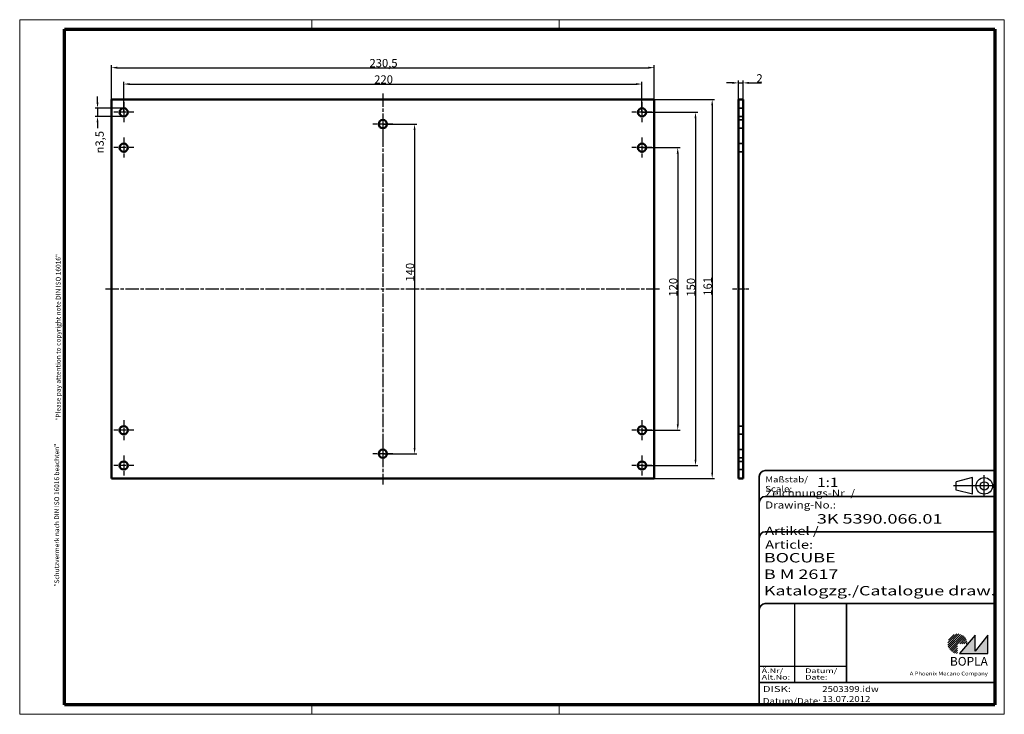
# Model space of a CAD drawing. Units: millimetres. Extents: x 1 to 419, y 1 to 296.
import ezdxf
from ezdxf.enums import TextEntityAlignment as Align

# ---------------------------------------------------------------- set-up
doc = ezdxf.new("R2010")
doc.units = ezdxf.units.MM
for name, pattern in [('ACAD_ISO04W100', [30, 24, -3, 0, -3]), ('CHAIN', [0.3543, 0.2362, -0.0295, 0.0591, -0.0295]), ('DASH_DOT', [0.37, 0.24, -0.06, 0.01, -0.06]), ('DASHED', [0.2067, 0.1654, -0.0413])]:
    doc.linetypes.add(name, pattern=pattern)
doc.layers.get('0').update_dxf_attribs({"lineweight": 25})
for name, color, linetype, lineweight in [('Bemaßung (ISO)', 1, 'Continuous', 25), ('Mittellinie (ISO)', 1, 'DASH_DOT', 25), ('Mittelpunktmarkierung (ISO)', 1, 'DASH_DOT', 25), ('Rahmen (ISO)', 7, 'Continuous', 70), ('Schraffur (ISO)', 1, 'Continuous', 18), ('Sichtbar (ISO)', 7, 'Continuous', 50), ('Sichtbar schmal (ISO)', 1, 'Continuous', 25), ('Titel (ISO)', 5, 'Continuous', 50), ('Verdeckt (ISO)', 5, 'DASHED', 35)]:
    doc.layers.add(name, color=color, linetype=linetype, lineweight=lineweight)
doc.styles.add('3_5', font='isocpeur.ttf', dxfattribs={"width": 1.1})
doc.styles.add('Notiztext (DIN)', font='isocpeur.ttf', dxfattribs={"width": 1.1})
doc.styles.get("Standard").update_dxf_attribs({"font": 'isocpeur.ttf', "width": 1.1})
doc.styles.add('Textstil142', font='isocpeur.ttf', dxfattribs={"width": 1.4})
doc.styles.add('Textstil143', font='isocpeur.ttf', dxfattribs={"width": 1.4})
doc.styles.add('Textstil144', font='isocpeur.ttf', dxfattribs={"width": 1.4})
doc.styles.add('Textstil239', font='isocpeur.ttf', dxfattribs={"width": 1.2})
doc.styles.add('Textstil242', font='isocpeur.ttf', dxfattribs={"width": 1.2})
doc.styles.add('Textstil243', font='isocpeur.ttf', dxfattribs={"width": 1.4})
doc.styles.add('Textstil248', font='isocpeui.ttf', dxfattribs={"width": 1.2})
doc.styles.add('Textstil249', font='isocpeui.ttf', dxfattribs={"width": 1.4})
doc.styles.add('Textstil250', font='isocpeui.ttf', dxfattribs={"width": 1.2})
doc.styles.add('Textstil68', font='isocpeur.ttf', dxfattribs={"width": 1.2})
doc.dimstyles.new('18-Bopla 3_5', dxfattribs={"dimtxt": 3.5, "dimasz": 2.5, "dimexe": 1, "dimexo": 0, "dimgap": 0.2, "dimtad": 1, "dimdec": 6, "dimrnd": 1e-08, "dimtxsty": '3_5', "dimcen": 0.09, "dimdle": 7, "dimclrd": 1, "dimclre": 1, "dimclrt": 5, "dimadec": 6, "dimazin": 2, "dimtfac": 0.714286, "dimtdec": 3, "dimtmove": 0, "dimatfit": 3, "dimfxl": 1, "dimtolj": 1, "dimlwd": 25, "dimlwe": 25, "dimarcsym": 0})

# ---------------------------------------------------------------- blocks, each defined once
blk = doc.blocks.new('Ränder Bopla-A3-Rahmen')
at = {"color": 1, "linetype": 'Continuous', "lineweight": 18}
for p, q in [((1, 1), (1, 296)), ((1, 296), (419, 296)), ((125, 296), (125, 292)), ((230, 296), (230, 292)), ((419, 296), (419, 1)), ((125, 5), (125, 1)), ((230, 5), (230, 1)), ((419, 1), (1, 1))]:
    blk.add_line(p, q, dxfattribs=at)
at = {"color": 3, "linetype": 'Continuous', "lineweight": 70}
for p, q in [((20, 5), (20, 292)), ((20, 292), (415, 292)), ((415, 292), (415, 5)), ((415, 5), (20, 5))]:
    blk.add_line(p, q, dxfattribs=at)
at = {"layer": 'Rahmen (ISO)', "color": 1, "char_height": 2.03, "attachment_point": 7, "rotation": 90}
for s, insert, style in [('"Please pay attention to copyright note DIN ISO 16016"', (19, 125.7), 'Textstil250'), ('"Schutzvermerk nach DIN ISO 16016 beachten" ', (18.39, 55.21), 'Textstil239')]:
    blk.add_mtext(s, dxfattribs=dict(at, insert=insert, style=style))
blk = doc.blocks.new('Schriftfelder Katalogzeichnung')
at = {"layer": 'Schraffur (ISO)'}
h = blk.add_hatch(dxfattribs=at)
h.set_pattern_fill('ANSI31', color=1, scale=5.08, style=0)
h.set_pattern_definition([(45, (0, 0), (-0.4490128, 0.4490128), [])])
edge = h.paths.add_edge_path()
edge.add_line((395.78, 37.31), (391.63, 37.31))
edge.add_line((391.63, 37.31), (391.63, 33.16))
edge.add_arc((391.63, 37.31), 4.15, 0, 270, ccw=False)
blk.add_hatch(color=7, dxfattribs=at).paths.add_polyline_path([(392.48, 33.16), (404.48, 33.16), (404.48, 40.96), (399.18, 34.06), (399.18, 40.96)])
at = {"color": 1, "linetype": 'ACAD_ISO04W100'}
for p, q in [((402.98, 99.81), (402.98, 108.81)), ((407.48, 104.31), (389.98, 104.31))]:
    blk.add_line(p, q, dxfattribs=at)
at = {"color": 5, "linetype": 'Continuous'}
for p, q in [((397.98, 107.81), (390.98, 106.06)), ((390.98, 102.56), (390.98, 106.06)), ((397.98, 100.81), (397.98, 107.81)), ((397.98, 100.81), (390.98, 102.56))]:
    blk.add_line(p, q, dxfattribs=at)
at = {"color": 1, "linetype": 'Continuous', "lineweight": 25}
for p, q in [((322.48, 54.31), (322.48, 20.81)), ((307.48, 27.81), (344.48, 27.81))]:
    blk.add_line(p, q, dxfattribs=at)
at = {"color": 7, "linetype": 'Continuous'}
for p, q in [((399.18, 40.96), (392.48, 33.16)), ((404.48, 40.96), (399.18, 34.06)), ((399.18, 34.06), (399.18, 40.96)), ((404.48, 33.16), (404.48, 40.96)), ((392.48, 33.16), (404.48, 33.16))]:
    blk.add_line(p, q, dxfattribs=at)
at = {"color": 5, "linetype": 'Continuous'}
for radius in [3.5, 1.75]:
    blk.add_circle((402.98, 104.31), radius, dxfattribs=at)
at = {"layer": 'Titel (ISO)', "lineweight": 18}
for p, q in [((410.48, 7.31), (411.48, 7.31)), ((411.48, 7.31), (411.48, 8.31))]:
    blk.add_line(p, q, dxfattribs=at)
at = {"layer": 'Verdeckt (ISO)', "color": 5, "linetype": 'Continuous', "lineweight": 35}
for p, q in [((407.48, 110.81), (309.98, 110.81)), ((307.48, 108.31), (307.48, 11.31)), ((407.48, 99.81), (309.98, 99.81)), ((407.48, 84.81), (309.98, 84.81)), ((407.48, 54.31), (309.98, 54.31)), ((407.48, 20.81), (307.48, 20.81))]:
    blk.add_line(p, q, dxfattribs=at)
at = {"layer": 'Verdeckt (ISO)', "color": 5, "linetype": 'Continuous'}
blk.add_line((344.48, 54.31), (344.48, 20.81), dxfattribs=at)
at = {"layer": 'Verdeckt (ISO)', "color": 5, "linetype": 'Continuous', "lineweight": 35}
for centre in [(309.98, 108.31), (309.98, 97.31), (309.98, 82.31), (309.98, 51.81)]:
    blk.add_arc(centre, 2.5, 90, 180, dxfattribs=at)
at = {"color": 5, "style": 'Textstil142', "width": 1.4}
blk.add_text('DISK:', height=2.5, dxfattribs=at).set_placement((308.98, 16.81))
at = {"color": 7, "insert": (309.98, 77.64), "char_height": 3.5, "attachment_point": 7}
blk.add_mtext('\\fISOCPEUR|b0|i0;\\W1.30;\\H3.5000;Artikel / \\fISOCPEUR|b0|i1;\\W1.30;\\H3.5000;Article:', dxfattribs=at)
at = {"color": 5, "insert": (308.98, 11.72), "char_height": 2.5, "attachment_point": 7}
blk.add_mtext('\\fISOCPEUR|b0|i0;\\W1.20;\\H2.5000;Datum/\\fISOCPEUR|b0|i1;\\W1.20;\\H2.5000;Date:', dxfattribs=at)
at = {"color": 5, "style": 'Textstil68', "width": 1.2}
for tag, p in [('DATEINAME_001', (334.18, 16.81)), ('ERSTELLUNGSDATUM_001', (334.18, 12.56))]:
    blk.add_attdef(tag, p, '', height=2.5, dxfattribs=at)
at = {"layer": 'Sichtbar schmal (ISO)', "color": 1}
for s, height, style, width, p in [('Scale:', 2.5, 'Textstil248', 1.2, (309.98, 101.81)), ('Maßstab/', 2.5, 'Textstil68', 1.2, (309.98, 105.81)), ('Ä.Nr/', 2, 'Textstil144', 1.4, (308.48, 24.81)), ('Datum/', 2, 'Textstil144', 1.4, (326.98, 24.81)), ('Alt.No:', 2, 'Textstil249', 1.4, (308.48, 22.06)), ('Date:', 2, 'Textstil249', 1.4, (326.98, 22.06))]:
    blk.add_text(s, height=height, dxfattribs=dict(at, style=style, width=width)).set_placement(p)
at = {"layer": 'Sichtbar schmal (ISO)', "color": 1, "insert": (309.98, 94.71), "char_height": 3, "attachment_point": 7}
blk.add_mtext('\\fISOCPEUR|b0|i0;\\W1.20;\\H3.0000;Zeichnungs-Nr. / \\fISOCPEUR|b0|i1;\\W1.20;\\H3.0000;Drawing-No.:', dxfattribs=at)
at = {"layer": 'Sichtbar schmal (ISO)', "color": 1, "style": 'Textstil144', "width": 1.4}
for tag, p in [('19-Ä-Nr._-10-', (309.48, 53.56)), ('18-Ä-Nr._-9-', (309.48, 51.06)), ('19-Datum_-10-', (324.48, 53.56)), ('18-Datum_-9-', (324.48, 51.06)), ('17-Ä-Nr._-8-', (309.48, 48.56)), ('16-Ä-Nr._-7-', (309.48, 46.06)), ('17-Datum_-8-', (324.48, 48.56)), ('16-Datum_-7-', (324.48, 46.06)), ('15-Ä-Nr._-6-', (309.48, 43.56)), ('15-Datum_-6-', (324.48, 43.56)), ('14-Ä-Nr._-5-', (309.48, 41.06)), ('13-Ä-Nr._-4-', (309.48, 38.56)), ('14-Datum_-5-', (324.48, 41.06)), ('13-Datum_-4-', (324.48, 38.56)), ('12-Ä-Nr._-3-', (309.48, 36.06)), ('11-Ä-Nr._-2-', (309.48, 33.56)), ('12-Datum_-3-', (324.48, 36.06)), ('11-Datum_-2-', (324.48, 33.56)), ('10-Ä-Nr._-1-', (309.48, 31.06)), ('10-Datum_-1-', (324.48, 31.06))]:
    blk.add_attdef(tag, text='', height=2, dxfattribs=at).set_placement(p, align=Align.TOP_LEFT)
at = {"layer": 'Titel (ISO)', "color": 7, "insert": (404.48, 27.96), "char_height": 3.7, "width": 19.8847, "attachment_point": 9, "style": 'Notiztext (DIN)'}
blk.add_mtext('\\fArial|b1|i0;\\H3.7000;BOPLA', dxfattribs=at)
at = {"layer": 'Titel (ISO)', "color": 5, "insert": (404.48, 23.81), "char_height": 1.6, "width": 34.8824, "attachment_point": 9, "style": 'Notiztext (DIN)'}
blk.add_mtext('\\fArial|b0|i0;\\W1.15;\\H1.6000;A Phoenix Mecano Company', dxfattribs=at)
at = {"layer": 'Titel (ISO)', "color": 7}
for tag, p, height, style, width in [('02-Maßstab_001', (332, 103.81), 4, 'Textstil242', 1.2), ('03-Zchn.Nr._001', (331.92, 88.31), 4, 'Textstil143', 1.4), ('07-Artikel-Modell_001', (309.43, 71.81), 3.98, 'Textstil243', 1.4), ('08-Artikel-Benennung_001', (309.42, 64.81), 4, 'Textstil143', 1.4), ('09-Artikel-Benennung_(2.Zeile)_001', (309.43, 57.81), 3.98, 'Textstil243', 1.4)]:
    blk.add_attdef(tag, p, '', height=height, dxfattribs=dict(at, style=style, width=width))
blk = doc.blocks.new('*D6')
at = {"layer": 'Bemaßung (ISO)', "color": 1, "linetype": 'Continuous', "lineweight": 25}
for p, q in [((39.92, 262.16), (39.92, 276.62)), ((270.42, 262.16), (270.42, 276.62)), ((42.42, 275.62), (267.92, 275.62))]:
    blk.add_line(p, q, dxfattribs=at)
at = {"layer": 'Bemaßung (ISO)', "color": 1, "linetype": 'Continuous'}
for points in [[(42.42, 276.03), (42.42, 275.2), (39.92, 275.62)], [(267.92, 276.03), (267.92, 275.2), (270.42, 275.62)]]:
    blk.add_solid(points, dxfattribs=at)
at = {"layer": 'Defpoints', "color": 0, "linetype": 'Continuous'}
for p in [(270.42, 275.62), (39.92, 262.16), (270.42, 262.16)]:
    blk.add_point(p, dxfattribs=at)
at = {"layer": 'Bemaßung (ISO)', "color": 5, "linetype": 'Continuous', "lineweight": 25, "insert": (149.49, 275.82), "char_height": 3.5, "attachment_point": 7, "style": '3_5'}
blk.add_mtext('\\A1;230,5', dxfattribs=at)
blk = doc.blocks.new('*D7')
at = {"layer": 'Bemaßung (ISO)', "color": 1, "linetype": 'Continuous', "lineweight": 25}
for p, q in [((270.42, 262.16), (295.99, 262.16)), ((294.99, 259.66), (294.99, 103.66)), ((270.42, 101.16), (295.99, 101.16))]:
    blk.add_line(p, q, dxfattribs=at)
at = {"layer": 'Bemaßung (ISO)', "color": 1, "linetype": 'Continuous'}
for points in [[(294.57, 259.66), (295.4, 259.66), (294.99, 262.16)], [(294.57, 103.66), (295.4, 103.66), (294.99, 101.16)]]:
    blk.add_solid(points, dxfattribs=at)
at = {"layer": 'Defpoints', "color": 0, "linetype": 'Continuous'}
for p in [(270.42, 262.16), (270.42, 101.16), (294.99, 101.16)]:
    blk.add_point(p, dxfattribs=at)
at = {"layer": 'Bemaßung (ISO)', "color": 5, "linetype": 'Continuous', "lineweight": 25, "insert": (294.79, 178.77), "char_height": 3.5, "attachment_point": 7, "rotation": 90, "style": '3_5'}
blk.add_mtext('\\A1;161', dxfattribs=at)
blk = doc.blocks.new('*D8')
at = {"layer": 'Bemaßung (ISO)', "color": 1, "linetype": 'Continuous', "lineweight": 25}
for p, q in [((303.59, 269.16), (301.09, 269.16)), ((306.09, 262.16), (306.09, 270.16)), ((306.09, 269.16), (308.09, 269.16)), ((308.09, 262.16), (308.09, 270.16)), ((310.59, 269.16), (315.89, 269.16))]:
    blk.add_line(p, q, dxfattribs=at)
at = {"layer": 'Bemaßung (ISO)', "color": 1, "linetype": 'Continuous'}
for points in [[(303.59, 269.57), (303.59, 268.74), (306.09, 269.16)], [(310.59, 269.57), (310.59, 268.74), (308.09, 269.16)]]:
    blk.add_solid(points, dxfattribs=at)
at = {"layer": 'Defpoints', "color": 0, "linetype": 'Continuous'}
for p in [(308.09, 269.16), (306.09, 262.16), (308.09, 262.16)]:
    blk.add_point(p, dxfattribs=at)
at = {"layer": 'Bemaßung (ISO)', "color": 5, "linetype": 'Continuous', "lineweight": 25, "insert": (313.77, 269.36), "char_height": 3.5, "attachment_point": 7, "style": '3_5'}
blk.add_mtext('\\A1;2', dxfattribs=at)
blk = doc.blocks.new('*D9')
at = {"layer": 'Bemaßung (ISO)', "color": 1, "linetype": 'Continuous', "lineweight": 25}
for p, q in [((45.17, 256.66), (45.17, 269.66)), ((47.67, 268.66), (262.67, 268.66)), ((265.17, 256.66), (265.17, 269.66))]:
    blk.add_line(p, q, dxfattribs=at)
at = {"layer": 'Bemaßung (ISO)', "color": 1, "linetype": 'Continuous'}
for points in [[(47.67, 269.07), (47.67, 268.24), (45.17, 268.66)], [(262.67, 269.07), (262.67, 268.24), (265.17, 268.66)]]:
    blk.add_solid(points, dxfattribs=at)
at = {"layer": 'Defpoints', "color": 0, "linetype": 'Continuous'}
for p in [(265.17, 268.66), (45.17, 256.66), (265.17, 256.66)]:
    blk.add_point(p, dxfattribs=at)
at = {"layer": 'Bemaßung (ISO)', "color": 5, "linetype": 'Continuous', "lineweight": 25, "insert": (151.51, 268.86), "char_height": 3.5, "attachment_point": 7, "style": '3_5'}
blk.add_mtext('\\A1;220', dxfattribs=at)
blk = doc.blocks.new('*D10')
at = {"layer": 'Bemaßung (ISO)', "color": 1, "linetype": 'Continuous', "lineweight": 25}
for p, q in [((265.17, 241.66), (281.36, 241.66)), ((280.36, 239.16), (280.36, 124.16)), ((265.17, 121.66), (281.36, 121.66))]:
    blk.add_line(p, q, dxfattribs=at)
at = {"layer": 'Bemaßung (ISO)', "color": 1, "linetype": 'Continuous'}
for points in [[(279.94, 239.16), (280.78, 239.16), (280.36, 241.66)], [(279.94, 124.16), (280.78, 124.16), (280.36, 121.66)]]:
    blk.add_solid(points, dxfattribs=at)
at = {"layer": 'Defpoints', "color": 0, "linetype": 'Continuous'}
for p in [(265.17, 241.66), (265.17, 121.66), (280.36, 121.66)]:
    blk.add_point(p, dxfattribs=at)
at = {"layer": 'Bemaßung (ISO)', "color": 5, "linetype": 'Continuous', "lineweight": 25, "insert": (280.16, 178.39), "char_height": 3.5, "attachment_point": 7, "rotation": 90, "style": '3_5'}
blk.add_mtext('\\A1;120', dxfattribs=at)
blk = doc.blocks.new('*D11')
at = {"layer": 'Bemaßung (ISO)', "color": 1, "linetype": 'Continuous', "lineweight": 25}
for p, q in [((265.17, 256.66), (288.91, 256.66)), ((287.91, 254.16), (287.91, 109.16)), ((265.17, 106.66), (288.91, 106.66))]:
    blk.add_line(p, q, dxfattribs=at)
at = {"layer": 'Bemaßung (ISO)', "color": 1, "linetype": 'Continuous'}
for points in [[(287.49, 254.16), (288.32, 254.16), (287.91, 256.66)], [(287.49, 109.16), (288.32, 109.16), (287.91, 106.66)]]:
    blk.add_solid(points, dxfattribs=at)
at = {"layer": 'Defpoints', "color": 0, "linetype": 'Continuous'}
for p in [(265.17, 256.66), (265.17, 106.66), (287.91, 106.66)]:
    blk.add_point(p, dxfattribs=at)
at = {"layer": 'Bemaßung (ISO)', "color": 5, "linetype": 'Continuous', "lineweight": 25, "insert": (287.71, 178.39), "char_height": 3.5, "attachment_point": 7, "rotation": 90, "style": '3_5'}
blk.add_mtext('\\A1;150', dxfattribs=at)
blk = doc.blocks.new('*D12')
at = {"layer": 'Bemaßung (ISO)', "color": 1, "linetype": 'Continuous', "lineweight": 25}
for p, q in [((34.04, 260.91), (34.04, 263.41)), ((45.17, 258.41), (33.04, 258.41)), ((34.04, 258.41), (34.04, 254.91)), ((45.17, 254.91), (33.04, 254.91)), ((34.04, 252.41), (34.04, 249.91))]:
    blk.add_line(p, q, dxfattribs=at)
at = {"layer": 'Bemaßung (ISO)', "color": 1, "linetype": 'Continuous'}
for points in [[(33.63, 260.91), (34.46, 260.91), (34.04, 258.41)], [(33.63, 252.41), (34.46, 252.41), (34.04, 254.91)]]:
    blk.add_solid(points, dxfattribs=at)
at = {"layer": 'Defpoints', "color": 0, "linetype": 'Continuous'}
for p in [(34.04, 258.41), (45.17, 258.41), (45.17, 254.91)]:
    blk.add_point(p, dxfattribs=at)
at = {"layer": 'Bemaßung (ISO)', "color": 5, "linetype": 'Continuous', "lineweight": 25, "insert": (36.68, 239.2), "char_height": 3.5, "attachment_point": 7, "rotation": 90, "style": '3_5'}
blk.add_mtext('\\A1;\\fAIGDT|b0|i0;\\H3.5000;\\ln\\fISOCPEUR|b0|i0;\\H3.5000;3,5', dxfattribs=at)
blk = doc.blocks.new('*D13')
at = {"layer": 'Bemaßung (ISO)', "color": 1, "linetype": 'Continuous', "lineweight": 25}
for p, q in [((155.17, 251.66), (169.64, 251.66)), ((168.64, 249.16), (168.64, 114.16)), ((155.17, 111.66), (169.64, 111.66))]:
    blk.add_line(p, q, dxfattribs=at)
at = {"layer": 'Bemaßung (ISO)', "color": 1, "linetype": 'Continuous'}
for points in [[(168.23, 249.16), (169.06, 249.16), (168.64, 251.66)], [(168.23, 114.16), (169.06, 114.16), (168.64, 111.66)]]:
    blk.add_solid(points, dxfattribs=at)
at = {"layer": 'Defpoints', "color": 0, "linetype": 'Continuous'}
for p in [(155.17, 251.66), (155.17, 111.66), (168.64, 111.66)]:
    blk.add_point(p, dxfattribs=at)
at = {"layer": 'Bemaßung (ISO)', "color": 5, "linetype": 'Continuous', "lineweight": 25, "insert": (168.44, 184.77), "char_height": 3.5, "attachment_point": 7, "rotation": 90, "style": '3_5'}
blk.add_mtext('\\A1;140', dxfattribs=at)

msp = doc.modelspace()

# ---------------------------------------------------------------- linework, layer by layer
at = {"layer": 'Mittellinie (ISO)', "linetype": 'CHAIN', "ltscale": 23.990969}
for p, q in [((155.1691675, 264.6583184), (155.1691675, 98.6583184)), ((37.4191675, 181.6583184), (272.9191675, 181.6583184))]:
    msp.add_line(p, q, dxfattribs=at)
at = {"layer": 'Mittellinie (ISO)', "linetype": 'CHAIN', "ltscale": 7.778352}
msp.add_line((303.5946098, 181.6583184), (310.5946098, 181.6583184), dxfattribs=at)
at = {"layer": 'Mittelpunktmarkierung (ISO)', "linetype": 'CHAIN', "ltscale": 9.445163}
for p, q in [((45.1691675, 260.9083184), (45.1691675, 252.4083184)), ((265.1691675, 260.9083184), (265.1691675, 252.4083184)), ((49.4191675, 256.6583184), (40.9191675, 256.6583184)), ((155.1691675, 255.9083184), (155.1691675, 247.4083184)), ((269.4191675, 256.6583184), (260.9191675, 256.6583184)), ((159.4191675, 251.6583184), (150.9191675, 251.6583184)), ((45.1691675, 245.9083184), (45.1691675, 237.4083184)), ((265.1691675, 245.9083184), (265.1691675, 237.4083184)), ((49.4191675, 241.6583184), (40.9191675, 241.6583184)), ((269.4191675, 241.6583184), (260.9191675, 241.6583184)), ((45.1691675, 125.9083184), (45.1691675, 117.4083184)), ((265.1691675, 125.9083184), (265.1691675, 117.4083184)), ((49.4191675, 121.6583184), (40.9191675, 121.6583184)), ((269.4191675, 121.6583184), (260.9191675, 121.6583184)), ((155.1691675, 115.9083184), (155.1691675, 107.4083184)), ((45.1691675, 110.9083184), (45.1691675, 102.4083184)), ((159.4191675, 111.6583184), (150.9191675, 111.6583184)), ((265.1691675, 110.9083184), (265.1691675, 102.4083184)), ((49.4191675, 106.6583184), (40.9191675, 106.6583184)), ((269.4191675, 106.6583184), (260.9191675, 106.6583184))]:
    msp.add_line(p, q, dxfattribs=at)
at = {"layer": 'Sichtbar (ISO)'}
for p, q in [((39.9191675, 101.1583184), (39.9191675, 262.1583184)), ((39.9191675, 262.1583184), (270.4191675, 262.1583184)), ((270.4191675, 262.1583184), (270.4191675, 101.1583184)), ((306.0946098, 262.1583184), (308.0946098, 262.1583184)), ((306.0946098, 101.1583184), (306.0946098, 262.1583184)), ((308.0946098, 101.1583184), (308.0946098, 262.1583184)), ((270.4191675, 101.1583184), (39.9191675, 101.1583184)), ((306.0946098, 101.1583184), (308.0946098, 101.1583184))]:
    msp.add_line(p, q, dxfattribs=at)
for centre in [(45.1691675, 256.6583184), (265.1691675, 256.6583184), (155.1691675, 251.6583184), (45.1691675, 241.6583184), (265.1691675, 241.6583184), (45.1691675, 121.6583184), (265.1691675, 121.6583184), (155.1691675, 111.6583184), (45.1691675, 106.6583184), (265.1691675, 106.6583184)]:
    msp.add_circle(centre, 1.75, dxfattribs=at)
at = {"layer": 'Verdeckt (ISO)', "ltscale": 3.809293}
for p, q in [((306.0946098, 258.4083184), (308.0946098, 258.4083184)), ((306.0946098, 254.9083184), (308.0946098, 254.9083184)), ((306.0946098, 253.4083184), (308.0946098, 253.4083184)), ((306.0946098, 249.9083184), (308.0946098, 249.9083184)), ((306.0946098, 243.4083184), (308.0946098, 243.4083184)), ((306.0946098, 239.9083184), (308.0946098, 239.9083184)), ((306.0946098, 123.4083184), (308.0946098, 123.4083184)), ((306.0946098, 119.9083184), (308.0946098, 119.9083184)), ((306.0946098, 113.4083184), (308.0946098, 113.4083184)), ((306.0946098, 109.9083184), (308.0946098, 109.9083184)), ((306.0946098, 108.4083184), (308.0946098, 108.4083184)), ((306.0946098, 104.9083184), (308.0946098, 104.9083184))]:
    msp.add_line(p, q, dxfattribs=at)

# ---------------------------------------------------------------- block references
msp.add_blockref('Ränder Bopla-A3-Rahmen', (0, 0))
msp.add_blockref('Schriftfelder Katalogzeichnung', (7.5158395, -6.3067288)).add_auto_attribs({'DATEINAME_001': '2503399.idw', 'ERSTELLUNGSDATUM_001': '13.07.2012', '07-Artikel-Modell_001': 'BOCUBE', '03-Zchn.Nr._001': '3K 5390.066.01', '02-Maßstab_001': '1:1', '08-Artikel-Benennung_001': 'B M 2617', '09-Artikel-Benennung_(2.Zeile)_001': 'Katalogzg./Catalogue draw.'})

# ---------------------------------------------------------------- dimensions: what is measured, and where the dimension line sits
at = {"layer": 'Bemaßung (ISO)', "color": 1, "linetype": 'Continuous', "lineweight": 25}
for base, p1, p2, override, picture, middle in [((270.4191675, 275.6180484), (39.9191675, 262.1583184), (270.4191675, 262.1583184), {"dimdec": 6, "dimtp": 0, "dimtm": 0, "dimtdec": 3, "dimtofl": 0, "dimatfit": 1}, '*D6', (155.1691675, 275.6180484)), ((308.0946098, 269.1583184), (306.0946098, 262.1583184), (308.0946098, 262.1583184), {"dimdec": 6, "dimtp": 0, "dimtm": 0, "dimtdec": 3, "dimtofl": 1, "dimatfit": 1}, '*D8', (314.7279497, 269.1583184))]:
    dim = msp.add_linear_dim(base=base, p1=p1, p2=p2, dimstyle='18-Bopla 3_5', override=override, dxfattribs=at)
    dim.commit()
    dim.dimension.update_dxf_attribs({"geometry": picture, "text_midpoint": middle, "dimtype": 160})
for base, p1, p2, angle, picture, middle in [((265.1691675, 268.6583184), (45.1691675, 256.6583184), (265.1691675, 256.6583184), 180, '*D9', (155.1691675, 268.6583184)), ((294.9858208, 101.1583184), (270.4191675, 262.1583184), (270.4191675, 101.1583184), 270, '*D7', (294.9858208, 181.6583184)), ((287.9077583, 106.6583184), (265.1691675, 256.6583184), (265.1691675, 106.6583184), 90, '*D11', (287.9077583, 181.6583184)), ((168.643168, 111.6583184), (155.1691675, 251.6583184), (155.1691675, 111.6583184), 90, '*D13', (168.643168, 188.2335008)), ((280.3594956, 121.6583184), (265.1691675, 241.6583184), (265.1691675, 121.6583184), 90, '*D10', (280.3594956, 181.6583184))]:
    dim = msp.add_linear_dim(base=base, p1=p1, p2=p2, angle=angle, dimstyle='18-Bopla 3_5', override={"dimdec": 6, "dimtp": 0, "dimtm": 0, "dimtdec": 3, "dimtofl": 0, "dimatfit": 1}, dxfattribs=at)
    dim.commit()
    dim.dimension.update_dxf_attribs({"geometry": picture, "text_midpoint": middle, "dimtype": 160})
dim = msp.add_linear_dim(base=(34.043089, 258.4083184), p1=(45.1691675, 254.9083184), p2=(45.1691675, 258.4083184), angle=90, text='\\fAIGDT|b0|i0;\\H3.5000;\\ln\\fISOCPEUR|b0|i0;\\H3.5000;<>', dimstyle='18-Bopla 3_5', override={"dimtad": 0, "dimdec": 6, "dimtp": 0, "dimtm": 0, "dimtdec": 3, "dimtofl": 1, "dimatfit": 1}, dxfattribs=at)
dim.commit()
dim.dimension.update_dxf_attribs({"geometry": '*D12', "text_midpoint": (34.043089, 244.4527649), "dimtype": 160})

doc.saveas('drawing.dxf')
